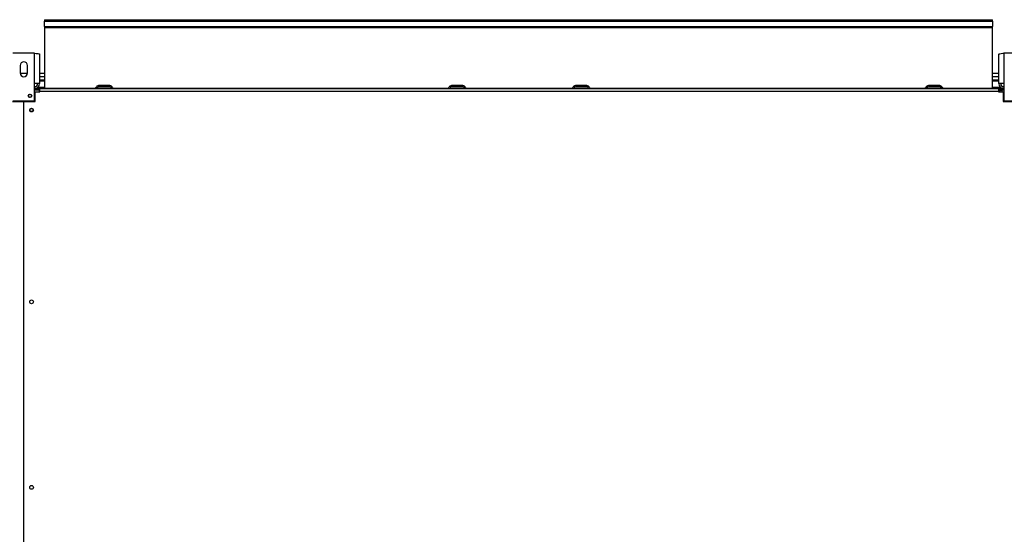
# Model space of a CAD drawing. Extents: x 185 to 14476, y 189 to 10181.
# Drawn here: x 5915 to 7505, y 4305 to 5137 of the extents above; entities that cross this region are included whole.
import ezdxf

# ---------------------------------------------------------------- set-up
doc = ezdxf.new("R2010")
doc.units = 0
doc.header["$LTSCALE"] = 35
doc.header["$MEASUREMENT"] = 0
doc.linetypes.add('SLD-SOLID', pattern=[0])
doc.layers.get('0').update_dxf_attribs({"linetype": 'CONTINUOUS'})

msp = doc.modelspace()

# ---------------------------------------------------------------- linework, layer by layer
at = {"color": 7, "linetype": 'SLD-SOLID'}
for p, q in [((5954.99, 5137.09), (5954.99, 5134.76)), ((5954.99, 5137.09), (7485.99, 5137.09)), ((7485.99, 5134.76), (7485.99, 5137.09)), ((5954.99, 5125.82), (5954.99, 5134.76)), ((5954.99, 5134.76), (7485.99, 5134.76)), ((5954.99, 5125.82), (5954.99, 5124.49)), ((5954.99, 5125.82), (7485.99, 5125.82)), ((5954.99, 5124.49), (7485.99, 5124.49)), ((5954.99, 5124.49), (5954.99, 5026.11)), ((7485.99, 5134.76), (7485.99, 5125.82)), ((7485.99, 5124.49), (7485.99, 5125.82)), ((7485.99, 5026.11), (7485.99, 5124.49)), ((5938.99, 5082.92), (5903.99, 5082.92)), ((5938.99, 5033.72), (5938.99, 5082.92)), ((5946.79, 5081.39), (5946.79, 5033.72)), ((7496.19, 5033.72), (7496.19, 5081.39)), ((7503.99, 5082.92), (7503.99, 5033.72)), ((7538.99, 5082.92), (7503.99, 5082.92)), ((5915.49, 5062.92), (5915.49, 5050.92)), ((5927.49, 5050.92), (5927.49, 5062.92)), ((5927.44, 5050.22), (5915.53, 5050.22)), ((5954.99, 5050.22), (5946.79, 5050.22)), ((7496.19, 5050.22), (7485.99, 5050.22)), ((5938.99, 5005.92), (5938.99, 5033.72)), ((5946.79, 5033.72), (5938.99, 5033.72)), ((5946.49, 5025.92), (5938.99, 5025.92)), ((5944.2, 5027.92), (5954.99, 5027.92)), ((5946.49, 5023.92), (5946.49, 5025.92)), ((5946.49, 5025.92), (5947.49, 5025.92)), ((5954.99, 5039.42), (5946.79, 5039.42)), ((5947.49, 5021.22), (5947.49, 5025.92)), ((5947.49, 5025.92), (7495.49, 5025.92)), ((5954.99, 5026.11), (5954.99, 5025.92)), ((6060.68, 5030.42), (6042.29, 5030.42)), ((6060.68, 5028.42), (6042.29, 5028.42)), ((6630.68, 5030.42), (6612.29, 5030.42)), ((6630.68, 5028.42), (6612.29, 5028.42)), ((6830.68, 5030.42), (6812.29, 5030.42)), ((6830.68, 5028.42), (6812.29, 5028.42)), ((7400.68, 5030.42), (7382.29, 5030.42)), ((7400.68, 5028.42), (7382.29, 5028.42)), ((7496.19, 5039.42), (7485.99, 5039.42)), ((7485.99, 5027.92), (7498.77, 5027.92)), ((7485.99, 5025.92), (7485.99, 5026.11)), ((7495.49, 5025.92), (7495.49, 5021.22)), ((7495.49, 5025.92), (7501.15, 5025.92)), ((7503.99, 5033.72), (7496.19, 5033.72)), ((7501.15, 5025.92), (7501.15, 5023.92)), ((7503.99, 5025.92), (7501.15, 5025.92)), ((7503.99, 5033.72), (7503.99, 5005.92)), ((5938.99, 5023.92), (5946.49, 5023.92)), ((5946.49, 5023.21), (5938.99, 5023.21)), ((5939.99, 5004.92), (5939.99, 5020.17)), ((5939.99, 5020.17), (5947.49, 5020.17)), ((5946.49, 5023.21), (5946.49, 5020.17)), ((5947.49, 5020.17), (5947.49, 5021.22)), ((7495.49, 5021.22), (5947.49, 5021.22)), ((7495.49, 5021.22), (7495.49, 5020.17)), ((7495.49, 5020.17), (7502.99, 5020.17)), ((7496.49, 5020.17), (7496.49, 5021.26)), ((7501.15, 5023.92), (7503.99, 5023.92)), ((7503.99, 5023.21), (7501.15, 5023.21)), ((7502.99, 5020.17), (7502.99, 5004.92)), ((5902.99, 5004.92), (5921.24, 5004.92)), ((5903.99, 5005.92), (5938.99, 5005.92)), ((5921.24, 5004.92), (5921.24, 3796.92)), ((5921.74, 3796.92), (5921.74, 5004.92)), ((5921.74, 5004.92), (5939.99, 5004.92)), ((7502.99, 5004.92), (7521.24, 5004.92)), ((7503.99, 5005.92), (7538.99, 5005.92)), ((5935.72, 4992.72), (5932.25, 4992.72)), ((5921.74, 4945.92), (5921.24, 4945.92)), ((5921.24, 4935.92), (5921.74, 4935.92)), ((5921.74, 4904.32), (5921.24, 4904.32)), ((5921.24, 4894.32), (5921.74, 4894.32)), ((5921.74, 4862.72), (5921.24, 4862.72)), ((5921.24, 4852.72), (5921.74, 4852.72)), ((5921.74, 4821.12), (5921.24, 4821.12)), ((5921.24, 4811.12), (5921.74, 4811.12)), ((5921.74, 4779.52), (5921.24, 4779.52)), ((5921.24, 4769.52), (5921.74, 4769.52)), ((5921.74, 4737.92), (5921.24, 4737.92)), ((5921.24, 4727.92), (5921.74, 4727.92))]:
    msp.add_line(p, q, dxfattribs=at)
at = {"color": 152, "linetype": 'SLD-SOLID'}
for p, q in [((5954.99, 5044.46), (5946.79, 5044.46)), ((7496.19, 5044.46), (7485.99, 5044.46)), ((5946.79, 5038.28), (5954.99, 5038.28)), ((5954.99, 5026.11), (6036.49, 5026.11)), ((6039.46, 5026.11), (6063.51, 5026.11)), ((6066.48, 5026.11), (6606.49, 5026.11)), ((6609.46, 5026.11), (6633.51, 5026.11)), ((6636.48, 5026.11), (6806.49, 5026.11)), ((6809.46, 5026.11), (6833.51, 5026.11)), ((6836.48, 5026.11), (7376.49, 5026.11)), ((7379.46, 5026.11), (7403.51, 5026.11)), ((7406.48, 5026.11), (7485.99, 5026.11)), ((7485.99, 5038.28), (7496.19, 5038.28)), ((5946.49, 5024.32), (5947.49, 5024.32)), ((7495.49, 5024.32), (7497.72, 5024.32)), ((7501.15, 5023.21), (7501.15, 5020.17))]:
    msp.add_line(p, q, dxfattribs=at)
at = {"color": 7, "linetype": 'SLD-SOLID', "flags": 128}
for points in [[(5938.99, 5082.92), (5941.59, 5082.59), (5943.89, 5082.26), (5945.63, 5081.92), (5946.61, 5081.59), (5946.79, 5081.39)], [(7496.19, 5081.39), (7496.63, 5081.72), (7497.92, 5082.05), (7499.9, 5082.38), (7502.35, 5082.71), (7503.99, 5082.92)], [(7496.49, 5021.26), (7496.77, 5021.69), (7497.58, 5022.13), (7498.82, 5022.56), (7500.34, 5022.99), (7501.15, 5023.21)]]:
    msp.add_lwpolyline(points, dxfattribs=at)
at = {"color": 7, "linetype": 'SLD-SOLID'}
for centre, radius in [((5931.49, 5013.92), 2.75), ((5931.49, 5013.92), 2.5), ((5933.99, 4990.92), 3), ((5933.99, 4990.92), 2.5), ((5933.99, 4680.92), 3), ((5933.99, 4380.92), 3)]:
    msp.add_circle(centre, radius, dxfattribs=at)
for centre, radius, start, end in [((5921.49, 5062.92), 6, 0, 180), ((5921.49, 5050.92), 6, 180, 0), ((5938.99, 5033.72), 7.8, 270, 0), ((5938.99, 5033.72), 4.8, 270, 0), ((6035.49, 5028.62), 2.7, 270, 336.92773), ((6042.29, 5025.72), 4.7, 90, 156.92773), ((6035.49, 5028.62), 4.7, 324.93761, 336.92773), ((6042.29, 5025.72), 2.7, 90, 156.92773), ((6060.68, 5025.72), 4.7, 23.07227, 90), ((6060.68, 5025.72), 2.7, 23.07227, 90), ((6067.49, 5028.62), 4.7, 203.07227, 215.06239), ((6067.49, 5028.62), 2.7, 203.07227, 270), ((6605.49, 5028.62), 2.7, 270, 336.92773), ((6612.29, 5025.72), 4.7, 90, 156.92773), ((6605.49, 5028.62), 4.7, 324.93761, 336.92773), ((6612.29, 5025.72), 2.7, 90, 156.92773), ((6630.68, 5025.72), 4.7, 23.07227, 90), ((6630.68, 5025.72), 2.7, 23.07227, 90), ((6637.49, 5028.62), 4.7, 203.07227, 215.06239), ((6637.49, 5028.62), 2.7, 203.07227, 270), ((6805.49, 5028.62), 2.7, 270, 336.92773), ((6812.29, 5025.72), 4.7, 90, 156.92773), ((6805.49, 5028.62), 4.7, 324.93761, 336.92773), ((6812.29, 5025.72), 2.7, 90, 156.92773), ((6830.68, 5025.72), 4.7, 23.07227, 90), ((6830.68, 5025.72), 2.7, 23.07227, 90), ((6837.49, 5028.62), 4.7, 203.07227, 215.06239), ((6837.49, 5028.62), 2.7, 203.07227, 270), ((7375.49, 5028.62), 2.7, 270, 336.92773), ((7382.29, 5025.72), 4.7, 90, 156.92773), ((7375.49, 5028.62), 4.7, 324.93761, 336.92773), ((7382.29, 5025.72), 2.7, 90, 156.92773), ((7400.68, 5025.72), 4.7, 23.07227, 90), ((7400.68, 5025.72), 2.7, 23.07227, 90), ((7407.49, 5028.62), 4.7, 203.07227, 215.06239), ((7407.49, 5028.62), 2.7, 203.07227, 270), ((7503.99, 5033.72), 7.8, 180, 270), ((7501.15, 5021.26), 4.66, 90, 180), ((7503.99, 5033.72), 4.8, 180, 270), ((7501.12, 5021.34), 2.57, 89.38957, 151.53914)]:
    msp.add_arc(centre, radius, start, end, dxfattribs=at)

doc.saveas('drawing.dxf')
